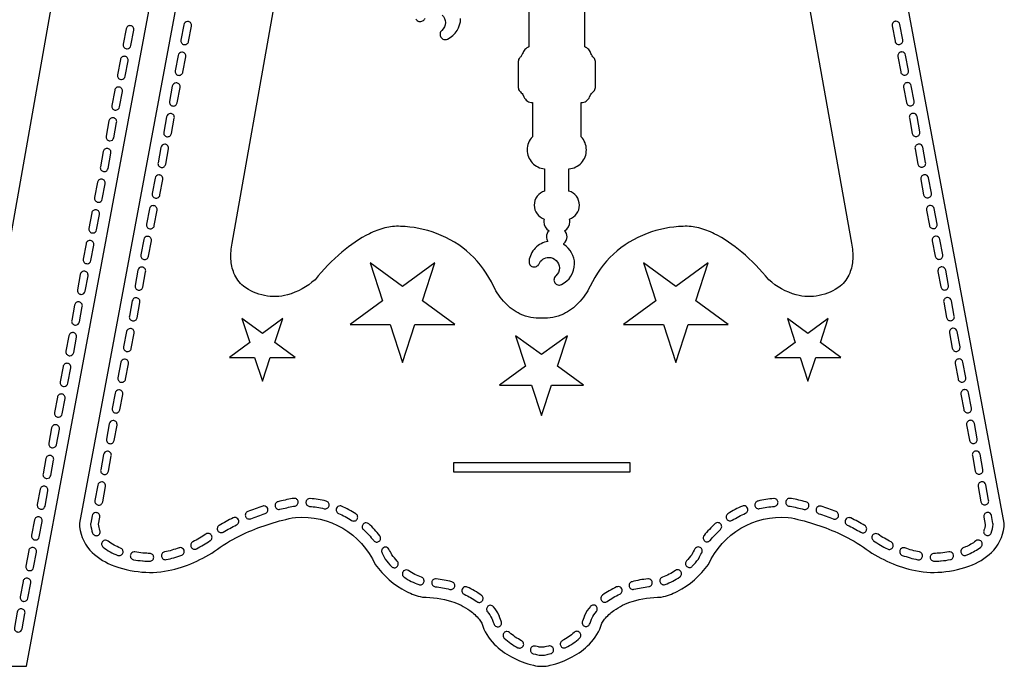
# Model space of a CAD drawing. Extents: x -49.7 to 27.9, y 1.9 to 41.8.
# Drawn here: x -41 to -28.8, y 19 to 27.1 of the extents above; entities that cross this region are included whole.
import ezdxf

# ---------------------------------------------------------------- set-up
doc = ezdxf.new("R2010")
doc.units = 0
doc.header["$LTSCALE"] = 100
doc.layers.add('LAYER_1', color=1, linetype='CONTINUOUS')

msp = doc.modelspace()

# ---------------------------------------------------------------- linework, layer by layer
at = {"layer": 'LAYER_1', "color": 7}
for points in [[(-37.59125, 35.092538), (-40.254694, 20.821596, 0.178486), (-40.124619, 20.48708, 0.111782), (-39.858684, 20.304958, 0.077585), (-39.478236, 20.214332, 0.080822), (-39.108089, 20.241274, 0.052477), (-38.798286, 20.349472, 0.052158), (-38.50643, 20.522248, -0.045409), (-38.188638, 20.69924, -0.029305), (-37.886806, 20.813481, -0.03119), (-37.572806, 20.893069, -0.314057), (-36.582625, 20.309332, 0.121861), (-36.194599, 19.972925, 0.070449), (-35.998125, 19.902831, -0.074128), (-35.635964, 19.848526, -0.079434), (-35.409965, 19.737083, -0.070023), (-35.293727, 19.627185, -0.049174), (-35.260848, 19.577512, 0.119922), (-35.106983, 19.319701, 0.076805), (-34.892576, 19.160404, 0.067332), (-34.619764, 19.057055, 0.0832), (-34.515765, 19.044359, 0.083773), (-34.411723, 19.057055, 0.067332), (-34.13891, 19.160404, 0.076806), (-33.924504, 19.319701, 0.119923), (-33.770639, 19.577512, -0.04918), (-33.737766, 19.627185, -0.070033), (-33.62154, 19.737083, -0.079441), (-33.395552, 19.848526, -0.07413), (-33.03339, 19.902831, 0.070449), (-32.836926, 19.972925, 0.121845), (-32.44889, 20.309332, -0.314073), (-31.458681, 20.893069, -0.031191), (-31.144697, 20.813481, -0.029305), (-30.842878, 20.69924, -0.045409), (-30.525097, 20.522248, 0.052157), (-30.233243, 20.349472, 0.052477), (-29.923445, 20.241274, 0.080824), (-29.553305, 20.214332, 0.077584), (-29.172851, 20.304958, 0.111781), (-28.906912, 20.48708, 0.178488), (-28.776834, 20.821596), (-28.776834, 20.821596), (-28.776834, 20.821596), (-31.440237, 35.092538)], [(-43.986264, 19.04432), (-40.910778, 19.04432), (-38.247334, 33.315266, 0.178486), (-38.377409, 33.64978, 0.111781), (-38.643344, 33.831901, 0.077584), (-39.023792, 33.922528, 0.080821), (-39.393939, 33.895586, 0.052476), (-39.703742, 33.787387, 0.052158), (-39.995598, 33.614612, -0.045409), (-40.31339, 33.437621, -0.029305), (-40.615222, 33.323379, -0.03119), (-40.929222, 33.243791, -0.314057), (-41.919403, 33.827528, 0.121862)], [(-41.171459, 30.294348, -0.116745), (-40.828503, 30.482972, -0.113305), (-40.546389, 30.490922, -0.114619), (-40.284695, 30.374403, -0.13062), (-40.166, 30.214276, -0.081967), (-40.128417, 30.03915, -0.068725), (-40.144097, 29.840168), (-41.160638, 24.095598)], [(-31.700654, 30.041262), (-30.673584, 24.296693, -0.068724), (-30.657903, 24.097711, -0.081967), (-30.695486, 23.922584, -0.130621), (-30.814181, 23.762457), (-30.814181, 23.762457), (-30.814181, 23.762457, -0.114619), (-31.075874, 23.645938, -0.113307), (-31.357984, 23.653889, -0.116748), (-31.700931, 23.842512, 0.046466), (-32.035632, 24.184783, 0.060947), (-32.376153, 24.413708, 0.052897), (-32.566998, 24.484601, 0.075315), (-32.762916, 24.504346, 0.084748), (-33.207732, 24.415655, 0.201816), (-33.916445, 23.760318, -0.079503), (-34.060657, 23.553552, -0.090503), (-34.247242, 23.416636, -0.128134), (-34.515765, 23.365401, -0.128143), (-34.784255, 23.416636, -0.09049), (-34.970839, 23.553552, -0.079483), (-35.11507, 23.760318, 0.201847), (-35.823757, 24.415655, 0.084743), (-36.268611, 24.504346, 0.075319), (-36.464516, 24.484601, 0.052897), (-36.655353, 24.413708, 0.060944), (-36.995866, 24.184783, 0.046462), (-37.330569, 23.842512, -0.116745), (-37.673525, 23.653889, -0.113305), (-37.955639, 23.645938, -0.114619), (-38.217333, 23.762457, -0.130621), (-38.336028, 23.922584, -0.081967), (-38.373611, 24.097711, -0.068724), (-38.357931, 24.296693), (-37.34139, 30.041262)], [(-34.675805, 27.894373), (-34.675805, 26.731526, 0.140581), (-34.726822, 26.697955, 0.075607), (-34.754098, 26.651124), (-34.766994, 26.624613, -0.063756), (-34.789472, 26.596082, 0.199012), (-34.808458, 26.550276), (-34.808458, 26.228471, 0.199042), (-34.789472, 26.182651, -0.047829), (-34.753684, 26.140529), (-34.737334, 26.111471, 0.13879), (-34.695353, 26.059188, 0.123034), (-34.631862, 26.040373), (-34.631862, 25.617193, 0.194103), (-34.697264, 25.453998, 0.1892), (-34.634439, 25.293526, 0.187528), (-34.480792, 25.218137), (-34.480792, 24.942276, 0.159005), (-34.57371, 24.877413, 0.163661), (-34.610431, 24.767831, 0.15938), (-34.575531, 24.660713, 0.15437), (-34.486736, 24.595304, 0.073379), (-34.491806, 24.561068, 0.265966), (-34.42575, 24.450776, 0.204615), (-34.458222, 24.376179, 0.1544), (-34.439778, 24.318067, 0.161099), (-34.59736, 24.235206, 0.163774), (-34.674723, 24.07268, 0.180906), (-34.664047, 24.028603, 0.181139), (-34.627111, 24.002318, 0.181273), (-34.581993, 24.006651, 0.181088), (-34.55075, 24.039526, -0.301164), (-34.429819, 24.119415, -0.199513), (-34.337009, 24.080917, -0.199561), (-34.298501, 23.988096, -0.215771), (-34.343265, 23.889332, 0.181286), (-34.364696, 23.849368, 0.180901), (-34.354681, 23.805123, 0.181234), (-34.318102, 23.778292, 0.180869), (-34.272889, 23.782012, 0.289117), (-34.110112, 24.038526, 0.260241), (-34.244056, 24.279387), (-34.244056, 24.293054, 0.233935), (-34.201736, 24.376179, 0.204902), (-34.234264, 24.450776, 0.266151), (-34.168154, 24.561068, 0.074284), (-34.173237, 24.595304, 0.154247), (-34.084434, 24.660724, 0.159422), (-34.049528, 24.767831, 0.163752), (-34.086271, 24.877424, 0.158935), (-34.179223, 24.942276), (-34.179223, 25.218137, 0.187488), (-34.02549, 25.293505, 0.189303), (-33.962612, 25.453998, 0.194121), (-34.028097, 25.617221), (-34.028097, 26.040373, 0.123107), (-33.964634, 26.059188, 0.138763), (-33.92268, 26.111471), (-33.906332, 26.140529, -0.047812), (-33.870556, 26.182651, 0.19902), (-33.851556, 26.228471), (-33.851556, 26.550276, 0.198886), (-33.870556, 26.596109, -0.108439), (-33.905918, 26.651124, 0.075907), (-33.93315, 26.697955, 0.140602), (-33.984153, 26.731526), (-33.984153, 27.894373, 0.196842)], [(-35.751054, 27.127778, -0.199537), (-35.712542, 27.034942, -0.21585), (-35.757291, 26.936179, 0.181216), (-35.77873, 26.896215, 0.180968), (-35.768722, 26.85197, 0.181112), (-35.732148, 26.825149, 0.181058), (-35.686959, 26.82886, 0.289157), (-35.524056, 27.085373, 0.26012)], [(-36.078029, 27.07545, 0.181181), (-36.041098, 27.049166, 0.180458), (-35.995969, 27.05354, 0.181111), (-35.964736, 27.086373, -0.301273)]]:
    msp.add_lwpolyline(points, format="xyb", dxfattribs=at)
at = {"layer": 'LAYER_1', "color": 0}
for points in [[(-38.955569, 26.760652, 0.200648), (-38.919154, 26.768304, 0.199532), (-38.898875, 26.799499), (-38.863333, 26.990012, 0.199695), (-38.871026, 27.026413, 0.199597), (-38.902208, 27.046708, 0.046725), (-38.911167, 27.047541, 0.173745), (-38.942003, 27.036452, 0.176968), (-38.958903, 27.007833), (-38.994445, 26.817346, 0.1997), (-38.986752, 26.780947, 0.199594), (-38.955569, 26.760652), (-38.955569, 26.760652)], [(-30.129876, 27.049123, 0.199678), (-30.161048, 27.028828, 0.199354), (-30.168751, 26.992429), (-30.133182, 26.801943, 0.199447), (-30.112897, 26.77074, 0.20005), (-30.076487, 26.763067, 0.199681), (-30.045316, 26.783363, 0.199349), (-30.037612, 26.819763), (-30.073182, 27.010248, 0.177264), (-30.090058, 27.038881, 0.173804), (-30.120903, 27.049971, 0.046663), (-30.129876, 27.049123), (-30.129876, 27.049123)], [(-39.617542, 26.995235, 0.201025), (-39.653936, 26.987589, 0.199509), (-39.674236, 26.95636), (-39.709806, 26.765875, 0.199314), (-39.702103, 26.729471, 0.199448), (-39.670931, 26.709151, 0.046585), (-39.661945, 26.708318, 0.17379), (-39.631111, 26.719407, 0.177224), (-39.614236, 26.748026), (-39.578667, 26.938541, 0.199366), (-39.58637, 26.974924, 0.199564), (-39.617542, 26.995235), (-39.617542, 26.995235)], [(-39.026709, 26.379679, 0.200685), (-38.990273, 26.387331, 0.199469), (-38.970014, 26.418526), (-38.934445, 26.609039, 0.199578), (-38.942123, 26.645439, 0.199737), (-38.973292, 26.665735, 0.046374), (-38.982278, 26.666568, 0.173676), (-39.013115, 26.655483, 0.176965), (-39.030014, 26.626887), (-39.065584, 26.436373, 0.199352), (-39.057881, 26.399974, 0.199682), (-39.026709, 26.379679), (-39.026709, 26.379679)], [(-30.058764, 26.668152, 0.19956), (-30.089936, 26.647841, 0.199368), (-30.09764, 26.611457), (-30.06207, 26.420943, 0.199454), (-30.041765, 26.38972, 0.201028), (-30.005376, 26.382068, 0.199392), (-29.974204, 26.402384, 0.199405), (-29.9665, 26.438762), (-30.00207, 26.629276, 0.177264), (-30.018946, 26.657909, 0.173804), (-30.049791, 26.669, 0.046663), (-30.058764, 26.668152), (-30.058764, 26.668152)], [(-39.688639, 26.614263, 0.201171), (-39.725064, 26.606618, 0.199055), (-39.745333, 26.575388), (-39.780903, 26.384903, 0.199545), (-39.773224, 26.348499, 0.199501), (-39.742055, 26.328179, 0.046374), (-39.733069, 26.327346, 0.173745), (-39.702233, 26.338435, 0.176968), (-39.685333, 26.367055), (-39.649764, 26.557541, 0.199282), (-39.657467, 26.593949, 0.199614), (-39.688639, 26.614263), (-39.688639, 26.614263)], [(-39.097806, 25.998707, 0.200402), (-39.06136, 26.006374, 0.19953), (-39.041112, 26.037582), (-39.005542, 26.228096, 0.199403), (-39.013246, 26.264475, 0.199396), (-39.044418, 26.284791, 0.046585), (-39.053404, 26.285624, 0.173869), (-39.084227, 26.274535, 0.176865), (-39.101112, 26.245915), (-39.136682, 26.055401, 0.199366), (-39.128978, 26.019017, 0.199564), (-39.097806, 25.998707), (-39.097806, 25.998707)], [(-29.987653, 26.28718, 0.199472), (-30.01881, 26.266869, 0.19965), (-30.0265, 26.230486), (-29.990958, 26.039971, 0.199105), (-29.970653, 26.008748, 0.201117), (-29.934264, 26.001096, 0.199357), (-29.903082, 26.021416, 0.199663), (-29.895389, 26.05782), (-29.930931, 26.248305, 0.177008), (-29.947831, 26.276937, 0.173759), (-29.97868, 26.288028, 0.046449), (-29.987653, 26.28718), (-29.987653, 26.28718)], [(-39.759764, 26.23329, 0.201116), (-39.796158, 26.225644, 0.19915), (-39.816458, 26.194415), (-39.852, 26.003901, 0.1997), (-39.844307, 25.967502, 0.199594), (-39.813125, 25.947206, 0.046725), (-39.804166, 25.946373, 0.173745), (-39.77333, 25.957462, 0.176968), (-39.75643, 25.986082), (-39.720888, 26.176596, 0.199714), (-39.728581, 26.212979, 0.199477), (-39.759764, 26.23329), (-39.759764, 26.23329)], [(-39.168931, 25.617734, 0.200079), (-39.13245, 25.625411, 0.199285), (-39.112209, 25.656609), (-39.076639, 25.847094, 0.199324), (-39.084342, 25.883498, 0.199446), (-39.115515, 25.903818, 0.046585), (-39.124501, 25.904651, 0.173869), (-39.155324, 25.893562, 0.176865), (-39.172209, 25.864942), (-39.207778, 25.674456, 0.19957), (-39.200089, 25.638048, 0.199527), (-39.168931, 25.617734), (-39.168931, 25.617734)], [(-29.916543, 25.906207, 0.199521), (-29.9477, 25.885893, 0.199565), (-29.95539, 25.849485), (-29.919821, 25.658971, 0.199009), (-29.899546, 25.627771, 0.201106), (-29.863126, 25.620123, 0.199686), (-29.831954, 25.640418, 0.199351), (-29.824251, 25.676817), (-29.859821, 25.867332, 0.177008), (-29.876721, 25.895964, 0.173759), (-29.90757, 25.907055, 0.046449), (-29.916543, 25.906207), (-29.916543, 25.906207)], [(-39.830861, 25.852179, 0.1999), (-39.867256, 25.844511, 0.199919), (-39.887556, 25.813303), (-39.923125, 25.622818, 0.199347), (-39.915422, 25.586418, 0.199685), (-39.88425, 25.566122, 0.046585), (-39.875264, 25.565289, 0.17379), (-39.844431, 25.576378, 0.177224), (-39.827556, 25.604998), (-39.791986, 25.795484, 0.199352), (-39.799689, 25.831883, 0.199682), (-39.830861, 25.852179), (-39.830861, 25.852179)], [(-39.901958, 25.471205, 0.200446), (-39.938415, 25.463542, 0.199139), (-39.958653, 25.432358), (-39.994222, 25.241845, 0.199639), (-39.986533, 25.205445, 0.199594), (-39.955375, 25.185149, 0.046374), (-39.946389, 25.184316, 0.173676), (-39.915552, 25.195401, 0.176965), (-39.898653, 25.223997), (-39.863083, 25.414511, 0.199352), (-39.870786, 25.45091, 0.199682), (-39.901958, 25.471205), (-39.901958, 25.471205)], [(-39.24, 25.236623, 0.201294), (-39.203617, 25.244248, 0.199596), (-39.183306, 25.275499), (-39.147764, 25.466013, 0.199751), (-39.155457, 25.502391, 0.199309), (-39.186639, 25.522707, 0.046725), (-39.195598, 25.523541, 0.173745), (-39.226434, 25.512452, 0.176968), (-39.243334, 25.483832), (-39.278876, 25.293318, 0.1997), (-39.271183, 25.256919, 0.199594), (-39.24, 25.236623), (-39.24, 25.236623)], [(-29.845431, 25.525235, 0.199678), (-29.876603, 25.50494, 0.199354), (-29.884306, 25.468541), (-29.848737, 25.278054, 0.199542), (-29.828431, 25.246841, 0.20068), (-29.792042, 25.239179, 0.199681), (-29.760871, 25.259474, 0.199349), (-29.753167, 25.295875), (-29.788737, 25.486387, 0.177261), (-29.805613, 25.514996, 0.173735), (-29.836458, 25.526083, 0.046663), (-29.845431, 25.525235), (-29.845431, 25.525235)], [(-39.973055, 25.090235, 0.200352), (-40.009521, 25.082568, 0.199421), (-40.029777, 25.05136), (-40.065319, 24.860875, 0.199672), (-40.057627, 24.824471, 0.199358), (-40.026444, 24.804151, 0.046725), (-40.017486, 24.803318, 0.173745), (-39.986649, 24.814407, 0.176968), (-39.96975, 24.843026), (-39.934209, 25.033513, 0.19957), (-39.941897, 25.069921, 0.199527), (-39.973055, 25.090235), (-39.973055, 25.090235)], [(-39.311125, 24.855653, 0.201348), (-39.27471, 24.863278, 0.1995), (-39.254431, 24.894529), (-39.218861, 25.085014, 0.199347), (-39.226564, 25.121414, 0.199685), (-39.257736, 25.14171, 0.046585), (-39.266722, 25.142543, 0.17372), (-39.297556, 25.131457, 0.177221), (-39.314431, 25.102862), (-39.35, 24.912348, 0.199352), (-39.342297, 24.875949, 0.199682), (-39.311125, 24.855653), (-39.311125, 24.855653)], [(-29.774321, 25.144123, 0.19959), (-29.805503, 25.123828, 0.199702), (-29.813196, 25.087429), (-29.777654, 24.896915, 0.199248), (-29.757359, 24.865712, 0.20044), (-29.72096, 24.85804, 0.199304), (-29.689778, 24.878356, 0.199753), (-29.682085, 24.914734), (-29.717627, 25.105248, 0.17698), (-29.734526, 25.133881, 0.173779), (-29.765363, 25.144971, 0.046838), (-29.774321, 25.144123), (-29.774321, 25.144123)], [(-40.044181, 24.709263, 0.200751), (-40.080617, 24.701607, 0.199469), (-40.100875, 24.670388), (-40.136445, 24.479874, 0.199403), (-40.128742, 24.443496, 0.199396), (-40.09757, 24.423179, 0.046585), (-40.088584, 24.422346, 0.173869), (-40.057761, 24.433435, 0.176865), (-40.040875, 24.462055), (-40.005306, 24.652569, 0.199366), (-40.013009, 24.688953, 0.199564), (-40.044181, 24.709263), (-40.044181, 24.709263)], [(-39.382251, 24.47468, 0.201285), (-39.345811, 24.482302, 0.1992), (-39.325529, 24.513528), (-39.289959, 24.70404, 0.199358), (-39.297662, 24.740441, 0.199682), (-39.328834, 24.760736, 0.046585), (-39.33782, 24.76157, 0.1738), (-39.368643, 24.750484, 0.176862), (-39.385529, 24.721889), (-39.421097, 24.531374, 0.199641), (-39.413409, 24.494976, 0.199595), (-39.382251, 24.47468), (-39.382251, 24.47468)], [(-29.703209, 24.76315, 0.199472), (-29.734391, 24.74284, 0.199716), (-29.742085, 24.706456), (-29.706543, 24.515942, 0.199266), (-29.686255, 24.484739, 0.200373), (-29.649821, 24.477066, 0.199304), (-29.618663, 24.497382, 0.199687), (-29.610973, 24.533761), (-29.646515, 24.724275, 0.17698), (-29.663414, 24.752907, 0.173779), (-29.694251, 24.763998, 0.046838), (-29.703209, 24.76315), (-29.703209, 24.76315)], [(-40.115292, 24.32829, 0.201087), (-40.151759, 24.320648, 0.199285), (-40.171986, 24.289443), (-40.207556, 24.09893, 0.199347), (-40.199852, 24.062529, 0.199685), (-40.16868, 24.042234, 0.046585), (-40.159694, 24.041401, 0.173869), (-40.128872, 24.05249, 0.176865), (-40.111986, 24.081109), (-40.076416, 24.271596, 0.199352), (-40.08412, 24.307995, 0.199682), (-40.115292, 24.32829), (-40.115292, 24.32829)], [(-39.45332, 24.093707, 0.200678), (-39.416926, 24.101363, 0.199596), (-39.396626, 24.132582), (-39.361084, 24.323096, 0.199685), (-39.368773, 24.359475, 0.199308), (-39.399931, 24.379791, 0.046374), (-39.408917, 24.380624, 0.173745), (-39.439754, 24.369535, 0.176968), (-39.456653, 24.340915), (-39.492195, 24.150401, 0.199714), (-39.484502, 24.114017, 0.199477), (-39.45332, 24.093707), (-39.45332, 24.093707)], [(-29.632098, 24.382179, 0.19956), (-29.663269, 24.361868, 0.199368), (-29.670973, 24.325484), (-29.635403, 24.13497, 0.19939), (-29.615108, 24.103715, 0.201681), (-29.578709, 24.096095, 0.199678), (-29.547537, 24.11639, 0.199354), (-29.539834, 24.152789), (-29.575403, 24.343303, 0.176905), (-29.59229, 24.371936, 0.173884), (-29.623125, 24.383026, 0.046663), (-29.632098, 24.382179), (-29.632098, 24.382179)], [(-39.524445, 23.712734, 0.200714), (-39.488029, 23.72039, 0.199533), (-39.46775, 23.751609), (-39.432181, 23.942123, 0.199403), (-39.439884, 23.978501, 0.199396), (-39.471056, 23.998818, 0.046585), (-39.480042, 23.999651, 0.173869), (-39.510865, 23.988562, 0.176865), (-39.52775, 23.959942), (-39.56332, 23.769456, 0.199282), (-39.555617, 23.733048, 0.199614), (-39.524445, 23.712734), (-39.524445, 23.712734)], [(-29.560988, 24.001207, 0.199678), (-29.592159, 23.980911, 0.199354), (-29.599863, 23.944512), (-29.564293, 23.753998, 0.199306), (-29.543953, 23.722778, 0.201197), (-29.507571, 23.715151, 0.199592), (-29.476413, 23.735446, 0.199631), (-29.468724, 23.771846), (-29.504293, 23.962359, 0.176902), (-29.52118, 23.990967, 0.173815), (-29.552015, 24.002055, 0.046663), (-29.560988, 24.001207), (-29.560988, 24.001207)], [(-40.186417, 23.94718, 0.201037), (-40.222801, 23.939545, 0.199325), (-40.243112, 23.908305), (-40.278654, 23.71782, 0.199695), (-40.270961, 23.681419, 0.199597), (-40.239778, 23.661124, 0.046725), (-40.23082, 23.66029, 0.173676), (-40.199983, 23.671376, 0.176965), (-40.183084, 23.699971), (-40.147542, 23.890486, 0.1997), (-40.155235, 23.926885, 0.199594), (-40.186417, 23.94718), (-40.186417, 23.94718)], [(-39.595583, 23.331623, 0.200303), (-39.559133, 23.339287, 0.199293), (-39.538861, 23.370471), (-39.503291, 23.560984, 0.199324), (-39.510994, 23.597388, 0.199446), (-39.542167, 23.617707, 0.046585), (-39.551153, 23.618541, 0.173869), (-39.581976, 23.607452, 0.176865), (-39.598861, 23.578832), (-39.63443, 23.388318, 0.199641), (-39.626741, 23.351919, 0.199595), (-39.595583, 23.331623), (-39.595583, 23.331623)], [(-29.489876, 23.620235, 0.19959), (-29.521058, 23.59994, 0.199702), (-29.528751, 23.563541), (-29.493209, 23.373054, 0.199224), (-29.472883, 23.34181, 0.201368), (-29.436515, 23.334179, 0.199593), (-29.405333, 23.354474, 0.199697), (-29.39764, 23.390875), (-29.433182, 23.581387, 0.176977), (-29.450081, 23.609996, 0.17371), (-29.480918, 23.621083, 0.046838), (-29.489876, 23.620235), (-29.489876, 23.620235)], [(-40.257486, 23.566208, 0.201285), (-40.293925, 23.558587, 0.1992), (-40.314208, 23.527361), (-40.349777, 23.336848, 0.199324), (-40.342074, 23.300444, 0.199446), (-40.310902, 23.280124, 0.046585), (-40.301916, 23.279291, 0.173869), (-40.271093, 23.29038, 0.176865), (-40.254208, 23.319), (-40.218639, 23.509514, 0.199579), (-40.226317, 23.545913, 0.199738), (-40.257486, 23.566208), (-40.257486, 23.566208)], [(-39.666681, 22.950652, 0.200352), (-39.630216, 22.958319, 0.199421), (-39.609959, 22.989527), (-39.574417, 23.180012, 0.199705), (-39.58211, 23.216413, 0.199594), (-39.613292, 23.236708, 0.046725), (-39.622251, 23.237541, 0.173676), (-39.653087, 23.226456, 0.176965), (-39.669987, 23.19786), (-39.705528, 23.007346, 0.199641), (-39.697839, 22.970947, 0.199595), (-39.666681, 22.950652), (-39.666681, 22.950652)], [(-29.418903, 23.239123, 0.199521), (-29.45006, 23.218809, 0.199565), (-29.45775, 23.182401), (-29.422181, 22.991915, 0.199161), (-29.401886, 22.960702, 0.200788), (-29.365486, 22.95304, 0.199453), (-29.334314, 22.973359, 0.199312), (-29.326611, 23.009763), (-29.362181, 23.200248, 0.177008), (-29.379081, 23.228881, 0.173759), (-29.40993, 23.239971, 0.046663), (-29.418903, 23.239123), (-29.418903, 23.239123)], [(-40.328611, 23.185235, 0.201409), (-40.365026, 23.1776, 0.199358), (-40.385306, 23.14636), (-40.420875, 22.955875, 0.199314), (-40.413172, 22.919471, 0.199448), (-40.382, 22.899151, 0.046585), (-40.373014, 22.898318, 0.17379), (-40.342181, 22.909407, 0.177224), (-40.325306, 22.938026), (-40.289736, 23.128513, 0.199282), (-40.297439, 23.164921, 0.199614), (-40.328611, 23.185235), (-40.328611, 23.185235)], [(-39.737779, 22.569679, 0.200446), (-39.701322, 22.577342, 0.199139), (-39.681084, 22.608526), (-39.645515, 22.799039, 0.199639), (-39.653204, 22.835439, 0.199594), (-39.684362, 22.855735, 0.046374), (-39.693348, 22.856568, 0.173676), (-39.724185, 22.845483, 0.176965), (-39.741084, 22.816887), (-39.776654, 22.626373, 0.199352), (-39.768951, 22.589974, 0.199682), (-39.737779, 22.569679), (-39.737779, 22.569679)], [(-29.347654, 22.858152, 0.19956), (-29.378826, 22.837841, 0.199368), (-29.38653, 22.801457), (-29.35096, 22.610943, 0.199129), (-29.330675, 22.57973, 0.200806), (-29.294266, 22.572068, 0.199392), (-29.263094, 22.592384, 0.199405), (-29.25539, 22.628762), (-29.29096, 22.819276, 0.177264), (-29.307836, 22.847909, 0.173804), (-29.338681, 22.859, 0.046663), (-29.347654, 22.858152), (-29.347654, 22.858152)], [(-40.399736, 22.804263, 0.199942), (-40.43612, 22.796586, 0.199809), (-40.45643, 22.765388), (-40.491972, 22.574874, 0.199685), (-40.484283, 22.538496, 0.199308), (-40.453125, 22.518179, 0.046374), (-40.444139, 22.517346, 0.173745), (-40.413302, 22.528435, 0.176968), (-40.396403, 22.557055), (-40.360861, 22.747569, 0.199714), (-40.368554, 22.783953, 0.199477), (-40.399736, 22.804263), (-40.399736, 22.804263)], [(-40.470805, 22.423292, 0.200359), (-40.507286, 22.415628, 0.199197), (-40.527527, 22.384444), (-40.563097, 22.193931, 0.199358), (-40.555394, 22.157531, 0.199682), (-40.524222, 22.137235, 0.046585), (-40.515236, 22.136402, 0.1738), (-40.484413, 22.147488, 0.176862), (-40.467527, 22.176083), (-40.431958, 22.366597, 0.199641), (-40.439647, 22.402996, 0.199595), (-40.470805, 22.423292), (-40.470805, 22.423292)], [(-39.808875, 22.188707, 0.201446), (-39.772439, 22.196342, 0.199294), (-39.752181, 22.227582), (-39.716611, 22.418096, 0.199403), (-39.724314, 22.454475, 0.199396), (-39.755486, 22.474791, 0.046585), (-39.764472, 22.475624, 0.17379), (-39.795305, 22.464535, 0.177224), (-39.812181, 22.435915), (-39.84775, 22.245401, 0.199366), (-39.840047, 22.209017, 0.199564), (-39.808875, 22.188707), (-39.808875, 22.188707)], [(-29.276543, 22.477179, 0.19959), (-29.307725, 22.456883, 0.199702), (-29.315418, 22.420484), (-29.279876, 22.229998, 0.199224), (-29.25956, 22.198784, 0.200751), (-29.223182, 22.191122, 0.199593), (-29.191999, 22.211418, 0.199697), (-29.184306, 22.247818), (-29.219848, 22.438303, 0.17698), (-29.236747, 22.466936, 0.173779), (-29.267584, 22.478026, 0.046838), (-29.276543, 22.477179), (-29.276543, 22.477179)], [(-40.541931, 22.04218, 0.200788), (-40.578387, 22.034524, 0.199405), (-40.598625, 22.003305), (-40.634195, 21.81282, 0.199347), (-40.626491, 21.776419, 0.199685), (-40.595319, 21.756124, 0.046585), (-40.586333, 21.75529, 0.17372), (-40.5555, 21.766376, 0.177221), (-40.538625, 21.794971), (-40.503055, 21.985486, 0.199352), (-40.510759, 22.021885, 0.199682), (-40.541931, 22.04218), (-40.541931, 22.04218)], [(-39.879973, 21.807735, 0.201044), (-39.843568, 21.815381, 0.199477), (-39.823278, 21.84661), (-39.787736, 22.037096, 0.199596), (-39.795426, 22.073499, 0.19936), (-39.826584, 22.093819, 0.046374), (-39.83557, 22.094652, 0.173745), (-39.866407, 22.083563, 0.176968), (-39.883306, 22.054944), (-39.918848, 21.864457, 0.199629), (-39.911155, 21.828049, 0.199526), (-39.879973, 21.807735), (-39.879973, 21.807735)], [(-29.205433, 22.096207, 0.19959), (-29.236615, 22.075911, 0.199702), (-29.244308, 22.039512), (-29.208766, 21.848998, 0.19928), (-29.188461, 21.81782, 0.200356), (-29.152072, 21.810151, 0.199593), (-29.120889, 21.830446, 0.199697), (-29.113196, 21.866846), (-29.148738, 22.057332, 0.17698), (-29.165637, 22.085964, 0.173779), (-29.196474, 22.097055, 0.046838), (-29.205433, 22.096207), (-29.205433, 22.096207)], [(-40.613042, 21.661207, 0.200682), (-40.649486, 21.653551, 0.199392), (-40.669764, 21.622332), (-40.705306, 21.431817, 0.199762), (-40.697613, 21.395439, 0.199306), (-40.66643, 21.375123, 0.046725), (-40.657472, 21.37429, 0.173745), (-40.626635, 21.385379, 0.176968), (-40.609736, 21.413998), (-40.574195, 21.604512, 0.199655), (-40.581884, 21.640896, 0.199477), (-40.613042, 21.661207), (-40.613042, 21.661207)], [(-39.951097, 21.426625, 0.201179), (-39.91463, 21.434267, 0.198925), (-39.894403, 21.465473), (-39.858833, 21.655985, 0.199639), (-39.866523, 21.692386, 0.199594), (-39.897681, 21.712681, 0.046374), (-39.906667, 21.713515, 0.173676), (-39.937504, 21.702429, 0.176965), (-39.954403, 21.673834), (-39.989973, 21.483319, 0.199352), (-39.982269, 21.446921, 0.199682), (-39.951097, 21.426625), (-39.951097, 21.426625)], [(-29.134458, 21.715235, 0.199678), (-29.165629, 21.69494, 0.199354), (-29.173333, 21.658541), (-29.137763, 21.468026, 0.199748), (-29.117448, 21.436834, 0.199966), (-29.081069, 21.429151, 0.199392), (-29.049897, 21.449467, 0.199405), (-29.042194, 21.485846), (-29.077763, 21.67636, 0.177264), (-29.09464, 21.704992, 0.173804), (-29.125485, 21.716083, 0.046663), (-29.134458, 21.715235), (-29.134458, 21.715235)], [(-40.684139, 21.280235, 0.200737), (-40.720615, 21.272579, 0.199296), (-40.740861, 21.24136), (-40.776403, 21.050846, 0.199762), (-40.768711, 21.014467, 0.199306), (-40.737528, 20.994151, 0.046725), (-40.72857, 20.993318, 0.173745), (-40.697733, 21.004407, 0.176968), (-40.680834, 21.033026), (-40.645293, 21.223513, 0.19957), (-40.652981, 21.259921, 0.199527), (-40.684139, 21.280235), (-40.684139, 21.280235)], [(-40.022194, 21.045652, 0.201025), (-39.9858, 21.053297, 0.199509), (-39.9655, 21.084527), (-39.92993, 21.275012, 0.199347), (-39.937634, 21.311413, 0.199685), (-39.968806, 21.331708, 0.046585), (-39.977792, 21.332541, 0.17372), (-40.008625, 21.321456, 0.177221), (-40.0255, 21.29286), (-40.06107, 21.102346, 0.199352), (-40.053366, 21.065947, 0.199682), (-40.022194, 21.045652), (-40.022194, 21.045652)], [(-29.063348, 21.334125, 0.199609), (-29.094519, 21.313811, 0.199284), (-29.102223, 21.277403), (-29.066653, 21.086916, 0.19894), (-29.046386, 21.055683, 0.201451), (-29.009931, 21.048041, 0.199508), (-28.978762, 21.068361, 0.199533), (-28.971084, 21.104765), (-29.006653, 21.29525, 0.176905), (-29.02354, 21.323882, 0.173884), (-29.054375, 21.334973, 0.046663), (-29.063348, 21.334125), (-29.063348, 21.334125)], [(-37.964265, 21.034403, 0.078269), (-37.979209, 21.032042, 0.015987), (-38.164709, 20.965639, 0.19983), (-38.191444, 20.939782, 0.199579), (-38.192042, 20.902571, 0.199638), (-38.166195, 20.875834, 0.199633), (-38.128973, 20.875222, -0.015974), (-37.949348, 20.939514, 0.199371), (-37.921015, 20.963622, 0.199707), (-37.918015, 21.000709, 0.161324), (-37.935937, 21.02528, 0.15644), (-37.964265, 21.034403), (-37.964265, 21.034403)], [(-37.588153, 21.128707), (-37.590653, 21.128624), (-37.595722, 21.128388), (-37.601361, 21.127763), (-37.612208, 21.125943, 0.019024), (-37.790028, 21.086721, 0.1995), (-37.819787, 21.064412, 0.199724), (-37.825056, 21.027582, 0.199488), (-37.802726, 20.997789, 0.200146), (-37.765917, 20.992527, -0.019238), (-37.595958, 21.030068), (-37.587959, 21.03143), (-37.585736, 21.03154, 0.199502), (-37.552117, 21.047499, 0.19995), (-37.539653, 21.08254, 0.193462), (-37.554747, 21.115368, 0.192447), (-37.588153, 21.128707), (-37.588153, 21.128707)], [(-37.192264, 21.094402, 0.038507), (-37.390667, 21.125998), (-37.394737, 21.126166, 0.18794), (-37.42753, 21.113388, 0.189357), (-37.443125, 21.081568, 0.199673), (-37.431756, 21.046131, 0.199366), (-37.398667, 21.02911, -0.038527), (-37.215028, 20.999888, 0.200017), (-37.178278, 21.005666, 0.199766), (-37.156403, 21.035777, 0.199593), (-37.162188, 21.072527, 0.199836), (-37.192264, 21.094402), (-37.192264, 21.094402)], [(-37.019973, 21.035097, 0.300391), (-37.064681, 21.005583, 0.199782), (-37.065108, 20.968384, 0.19951), (-37.039098, 20.941778, -0.042988), (-36.875765, 20.854597, 0.199089), (-36.839191, 20.847836, 0.199734), (-36.808514, 20.868889, 0.199545), (-36.801745, 20.905472, 0.199504), (-36.82282, 20.936138, 0.042997), (-37.000875, 21.031166, 0.102101), (-37.019973, 21.035097), (-37.019973, 21.035097)], [(-32.153071, 20.856347, -0.042762), (-31.989474, 20.943041, 0.199851), (-31.963366, 20.969564, 0.19976), (-31.963696, 21.006763, 0.301293), (-32.00846, 21.036417, 0.100803), (-32.027418, 21.032541, 0.042939), (-32.205779, 20.938028, 0.199782), (-32.22695, 20.907441, 0.199644), (-32.220265, 20.870832, 0.199867), (-32.189647, 20.849674, 0.19965), (-32.153071, 20.856347), (-32.153071, 20.856347)], [(-31.871958, 21.036763, 0.199035), (-31.850156, 21.006611, 0.200043), (-31.813416, 21.000707, -0.038313), (-31.629666, 21.029444, 0.199462), (-31.596539, 21.046364, 0.19956), (-31.585068, 21.081763, 0.189966), (-31.600626, 21.113673, 0.188206), (-31.633486, 21.1265), (-31.637389, 21.126361, 0.038416), (-31.835901, 21.095305, 0.199629), (-31.866055, 21.073503, 0.199558), (-31.871958, 21.036763), (-31.871958, 21.036763)], [(-31.238209, 21.08579, 0.019611), (-31.419585, 21.125888), (-31.430348, 21.127707), (-31.435903, 21.128332), (-31.437487, 21.128401), (-31.440029, 21.128456, 0.192118), (-31.47342, 21.115149, 0.193643), (-31.488528, 21.082374, 0.196334), (-31.476536, 21.047788, 0.195693), (-31.443917, 21.031401), (-31.435752, 21.030012, -0.019574), (-31.262431, 20.991638, 0.19978), (-31.225553, 20.996856, 0.199495), (-31.203237, 21.026596, 0.19965), (-31.208457, 21.063427, 0.199587), (-31.238209, 21.08579), (-31.238209, 21.08579)], [(-30.863624, 20.964263, 0.015976), (-31.049069, 21.03086, 0.0782), (-31.064041, 21.033249, 0.156397), (-31.092348, 21.024128, 0.160599), (-31.110291, 20.99961, 0.199381), (-31.107334, 20.962501, 0.199782), (-31.079013, 20.93836, -0.016035), (-30.899458, 20.873874, 0.200039), (-30.862284, 20.874413, 0.199662), (-30.83636, 20.901138, 0.199594), (-30.83692, 20.938347, 0.199577), (-30.863624, 20.964263), (-30.863624, 20.964263)], [(-40.755264, 20.899262, 0.201044), (-40.791669, 20.891616, 0.199477), (-40.811958, 20.860387), (-40.847528, 20.669872, 0.199352), (-40.839825, 20.633473, 0.199682), (-40.808653, 20.613178, 0.046585), (-40.799667, 20.612345, 0.17379), (-40.768833, 20.623434, 0.177224), (-40.751958, 20.652053), (-40.716389, 20.842568, 0.199366), (-40.724092, 20.878951, 0.199564), (-40.755264, 20.899262), (-40.755264, 20.899262)], [(-40.114681, 20.805652, 0.070975), (-40.089889, 20.696415, 0.199484), (-40.06424, 20.669454, 0.200089), (-40.027028, 20.668554, 0.199541), (-40.000094, 20.694199, 0.199736), (-39.999181, 20.731374, -0.065793), (-40.017208, 20.807554), (-40.00107, 20.89411, 0.199681), (-40.008762, 20.93052, 0.199743), (-40.039944, 20.950805, 0.046834), (-40.048903, 20.951651, 0.173774), (-40.079739, 20.940561, 0.176978), (-40.096639, 20.911929), (-40.114028, 20.818666, 0.068829), (-40.114681, 20.805652), (-40.114681, 20.805652)], [(-28.992236, 20.953152, 0.199472), (-29.023418, 20.932841, 0.199716), (-29.031111, 20.896457), (-29.014236, 20.806041, -0.068201), (-29.030376, 20.732499, 0.199638), (-29.029017, 20.695332, 0.199613), (-29.001764, 20.669999, 0.198926), (-28.964587, 20.671379, 0.199954), (-28.939264, 20.698624, 0.073346), (-28.916792, 20.805388, 0.063175), (-28.9175, 20.817597), (-28.935542, 20.914276, 0.17698), (-28.952441, 20.942909, 0.173779), (-28.983278, 20.954, 0.046838), (-28.992236, 20.953152), (-28.992236, 20.953152)], [(-38.324556, 20.891485, 0.113703), (-38.345612, 20.886651, 0.021058), (-38.520278, 20.793526, 0.199427), (-38.542634, 20.76377, 0.199619), (-38.537417, 20.726929, 0.199572), (-38.50766, 20.704588, 0.199466), (-38.47082, 20.709818, -0.021034), (-38.303431, 20.799068, 0.199368), (-38.278645, 20.82682, 0.19956), (-38.280723, 20.863957, 0.288362), (-38.324556, 20.891485), (-38.324556, 20.891485)], [(-36.663501, 20.812457, 0.188479), (-36.696348, 20.825263, 0.210545), (-36.732181, 20.809498, 0.199704), (-36.744926, 20.774554, 0.199388), (-36.729222, 20.740818, -0.039164), (-36.602514, 20.604555, 0.199536), (-36.569981, 20.586506, 0.199577), (-36.534209, 20.596749, 0.199751), (-36.51616, 20.629257, 0.199558), (-36.526403, 20.665027, 0.039239), (-36.663501, 20.812457), (-36.663501, 20.812457)], [(-32.332653, 20.827597, 0.187492), (-32.365389, 20.814903, 0.039273), (-32.502931, 20.667847, 0.199626), (-32.513269, 20.632116, 0.199561), (-32.495306, 20.599542, 0.199761), (-32.459572, 20.589203, 0.199543), (-32.426972, 20.607165, -0.039132), (-32.299889, 20.743069, 0.199536), (-32.284088, 20.776749, 0.199747), (-32.296736, 20.811721, 0.211772), (-32.332653, 20.827597), (-32.332653, 20.827597)], [(-30.508348, 20.791623, 0.02116), (-30.682876, 20.885054, 0.112483), (-30.703987, 20.889901, 0.288304), (-30.747793, 20.862429, 0.199654), (-30.749933, 20.825267, 0.199685), (-30.725167, 20.797512, -0.02121), (-30.557959, 20.708012, 0.19956), (-30.521131, 20.702724, 0.19934), (-30.491334, 20.724999, 0.199506), (-30.486049, 20.761842, 0.199535), (-30.508348, 20.791623), (-30.508348, 20.791623)], [(-38.657347, 20.69329, 0.151332), (-38.684751, 20.684804, -0.030899), (-38.846389, 20.58904, 0.199593), (-38.870455, 20.560676, 0.199475), (-38.867417, 20.523582, 0.199677), (-38.839042, 20.499522, 0.199482), (-38.801958, 20.502568, 0.030788), (-38.629861, 20.604526, 0.199535), (-38.609539, 20.635693, 0.199433), (-38.617194, 20.67211, 0.248183), (-38.657347, 20.69329), (-38.657347, 20.69329)], [(-30.182238, 20.587457, -0.030826), (-30.344098, 20.682831, 0.150894), (-30.37139, 20.691249, 0.24882), (-30.411655, 20.669971, 0.199527), (-30.419194, 20.633539, 0.19943), (-30.398766, 20.602429, 0.030631), (-30.226487, 20.500873, 0.198774), (-30.189381, 20.497943, 0.199668), (-30.161058, 20.522055, 0.199587), (-30.158106, 20.559141, 0.199579), (-30.182238, 20.587457), (-30.182238, 20.587457)], [(-39.743527, 20.51204, -0.077567), (-39.899069, 20.598651, 0.17252), (-39.929638, 20.609512, 0.226742), (-39.967458, 20.591498, 0.199588), (-39.978022, 20.555809, 0.19944), (-39.960263, 20.523109, 0.077737), (-39.778569, 20.42136, 0.199531), (-39.741335, 20.422237, 0.199845), (-39.715694, 20.449166, 0.199626), (-39.71658, 20.486358, 0.199687), (-39.743527, 20.51204), (-39.743527, 20.51204)], [(-29.099598, 20.611068, 0.171584), (-29.13, 20.60036, -0.066633), (-29.25764, 20.525541), (-29.285792, 20.513985, 0.19957), (-29.312686, 20.488254, 0.199808), (-29.313486, 20.451054, 0.199691), (-29.28776, 20.424173, 0.199534), (-29.250556, 20.423375), (-29.218987, 20.436347, 0.066755), (-29.069111, 20.524582, 0.199516), (-29.051245, 20.557213, 0.199653), (-29.061681, 20.592916, 0.22781), (-29.099598, 20.611068), (-29.099598, 20.611068)], [(-40.826362, 20.518292, 0.201318), (-40.862798, 20.51067, 0.199436), (-40.883056, 20.479444), (-40.918626, 20.288931, 0.199578), (-40.910947, 20.252531, 0.199737), (-40.879778, 20.232235, 0.046374), (-40.870792, 20.231402, 0.173676), (-40.839956, 20.242488, 0.176965), (-40.823056, 20.271083), (-40.787487, 20.461597, 0.199352), (-40.79519, 20.497996, 0.199682), (-40.826362, 20.518292), (-40.826362, 20.518292)], [(-39.380681, 20.445652, -0.023203), (-39.456611, 20.449444), (-39.465972, 20.450124), (-39.493741, 20.452659), (-39.565417, 20.463152, 0.043525), (-39.574126, 20.46393, 0.174566), (-39.605064, 20.452751, 0.177713), (-39.621889, 20.423957, 0.199649), (-39.61399, 20.387594, 0.199518), (-39.582695, 20.367471, 0.027903), (-39.472208, 20.353124), (-39.464903, 20.352582, 0.023323), (-39.381028, 20.34843), (-39.380848, 20.34843, 0.1991), (-39.346542, 20.362602, 0.198979), (-39.332236, 20.396846, 0.199424), (-39.346354, 20.43128, 0.199511), (-39.380681, 20.445652), (-39.380681, 20.445652)], [(-39.00175, 20.516762, 0.08747), (-39.018291, 20.51386, -0.038608), (-39.197556, 20.463707, 0.199677), (-39.228578, 20.443165, 0.199527), (-39.235986, 20.406707, 0.199511), (-39.215436, 20.375663, 0.200254), (-39.179, 20.368276, 0.038692), (-38.985209, 20.422442, 0.199684), (-38.957724, 20.447526, 0.199572), (-38.956042, 20.484693, 0.156715), (-38.974125, 20.508144, 0.151854), (-39.00175, 20.516762), (-39.00175, 20.516762)], [(-36.463639, 20.383429, 0.051402), (-36.458486, 20.374832, 0.029484), (-36.380875, 20.282706, 0.199366), (-36.346885, 20.267606, 0.199432), (-36.312166, 20.280943, 0.199816), (-36.29705, 20.314946, 0.199277), (-36.310403, 20.349679, -0.028124), (-36.37768, 20.429109, 0.018223), (-36.413611, 20.498178, 0.270062), (-36.455958, 20.522831, 0.129975), (-36.479889, 20.516511, 0.199825), (-36.50278, 20.487194, 0.19958), (-36.498222, 20.450261, -0.019945), (-36.463639, 20.383429), (-36.463639, 20.383429)], [(-32.719043, 20.35204, 0.199547), (-32.73227, 20.317269, 0.199722), (-32.717029, 20.283332, 0.199525), (-32.682258, 20.270103, 0.199648), (-32.64832, 20.285331, 0.028496), (-32.573237, 20.374804, 0.054659), (-32.568084, 20.383429, -0.020666), (-32.531834, 20.453137, 0.199518), (-32.527186, 20.490056, 0.199518), (-32.549987, 20.519443, 0.130703), (-32.574028, 20.525846, 0.269261), (-32.61632, 20.50129, 0.018737), (-32.654043, 20.429109, -0.027168), (-32.719043, 20.35204), (-32.719043, 20.35204)], [(-29.830848, 20.463013, -0.038841), (-30.010208, 20.512624, 0.08688), (-30.026653, 20.515499, 0.152163), (-30.054328, 20.50685, 0.157407), (-30.072389, 20.483305, 0.199784), (-30.070613, 20.446158, 0.199414), (-30.043056, 20.421124, 0.038901), (-29.84907, 20.367527, 0.200363), (-29.812651, 20.375033, 0.199416), (-29.792223, 20.406153, 0.19981), (-29.799744, 20.442583, 0.199552), (-29.830848, 20.463013), (-29.830848, 20.463013)], [(-29.454459, 20.465095, 0.046567), (-29.463488, 20.464234, -0.028042), (-29.566681, 20.450123), (-29.576154, 20.449387, -0.022117), (-29.647654, 20.445706, 0.199521), (-29.681899, 20.431196, 0.199541), (-29.695862, 20.396707, 0.19845), (-29.681487, 20.362574, 0.198544), (-29.647278, 20.348484), (-29.646876, 20.348484, 0.02196), (-29.567848, 20.35254), (-29.559765, 20.353137, 0.0276), (-29.445529, 20.368692, 0.199447), (-29.414388, 20.389026, 0.199639), (-29.406736, 20.425442, 0.176558), (-29.423656, 20.454024, 0.173645), (-29.454459, 20.465095), (-29.454459, 20.465095)], [(-36.009738, 20.149957, -0.064134), (-36.171085, 20.231471, 0.149589), (-36.198126, 20.239721, 0.250487), (-36.23853, 20.218179, 0.199768), (-36.245861, 20.181709, 0.199468), (-36.225265, 20.150748, 0.064277), (-36.041419, 20.058054, 0.200358), (-36.004264, 20.060281, 0.199306), (-35.979599, 20.088165, 0.199515), (-35.981871, 20.125306, 0.19968), (-36.009738, 20.149957), (-36.009738, 20.149957)], [(-32.830708, 20.241763, 0.150379), (-32.857916, 20.233402, -0.063904), (-33.018943, 20.151111, 0.199513), (-33.046661, 20.126279, 0.199405), (-33.048722, 20.089125, 0.199567), (-33.023911, 20.061399, 0.199772), (-32.986735, 20.059361, 0.063824), (-32.803416, 20.152903, 0.199584), (-32.782935, 20.183958, 0.199455), (-32.790402, 20.220388, 0.249505), (-32.830708, 20.241763), (-32.830708, 20.241763)], [(-40.897486, 20.137179, 0.201678), (-40.93389, 20.129564, 0.199444), (-40.95418, 20.098303), (-40.989722, 19.907789, 0.199751), (-40.982029, 19.871411, 0.199309), (-40.950847, 19.851095, 0.046725), (-40.941888, 19.850261, 0.173745), (-40.911052, 19.86135, 0.176968), (-40.894152, 19.88997), (-40.85861, 20.080484, 0.1997), (-40.866303, 20.116883, 0.199594), (-40.897486, 20.137179), (-40.897486, 20.137179)], [(-35.631681, 20.093568, 0.035022), (-35.828834, 20.128943), (-35.834236, 20.129236, 0.184018), (-35.866514, 20.116931, 0.186175), (-35.8825, 20.085971, 0.199505), (-35.872109, 20.050244, 0.199429), (-35.8395, 20.032318, -0.034937), (-35.655765, 19.999387, 0.199206), (-35.618936, 20.004669, 0.199852), (-35.596639, 20.034429, 0.199889), (-35.6019, 20.07126, 0.199562), (-35.631681, 20.093568), (-35.631681, 20.093568)], [(-33.431819, 20.035373, 0.199703), (-33.409573, 20.005582, 0.198406), (-33.372763, 20.000165, -0.034891), (-33.18893, 20.032693, 0.199604), (-33.156276, 20.050531, 0.199859), (-33.14582, 20.086234, 0.186401), (-33.161774, 20.117261, 0.184359), (-33.194083, 20.12961), (-33.199375, 20.129346, 0.034732), (-33.396611, 20.094429, 0.19939), (-33.426434, 20.072193, 0.199452), (-33.431819, 20.035373), (-33.431819, 20.035373)], [(-35.460986, 20.031485, 0.294481), (-35.505306, 20.002888, 0.199374), (-35.506484, 19.965699, 0.199965), (-35.481028, 19.938583, -0.052708), (-35.32275, 19.846485, 0.199194), (-35.286642, 19.837547, 0.199536), (-35.254764, 19.856736, 0.199671), (-35.245807, 19.892843, 0.199573), (-35.265027, 19.924721, 0.052729), (-35.441001, 20.027165, 0.106846), (-35.460986, 20.031485), (-35.460986, 20.031485)], [(-33.706403, 19.848429, -0.052513), (-33.547763, 19.939901, 0.199615), (-33.522196, 19.966951, 0.199705), (-33.523263, 20.004137, 0.295869), (-33.567653, 20.032887, 0.106393), (-33.5875, 20.028637, 0.052583), (-33.763833, 19.926873, 0.199384), (-33.783146, 19.895077, 0.19962), (-33.774334, 19.858928, 0.199672), (-33.742561, 19.839616, 0.199286), (-33.706403, 19.848429), (-33.706403, 19.848429)], [(-35.035014, 19.646347), (-35.039166, 19.659958), (-35.041792, 19.666749), (-35.047959, 19.679582, 0.056567), (-35.115722, 19.783207, 0.227592), (-35.153556, 19.801264, 0.171717), (-35.18407, 19.790499, 0.199458), (-35.201874, 19.757824, 0.1995), (-35.191375, 19.722138, -0.055566), (-35.135625, 19.637611), (-35.131071, 19.628096), (-35.128001, 19.618028, 0.031427), (-35.107361, 19.56293, 0.199499), (-35.080328, 19.537411, 0.19932), (-35.043097, 19.538485, 0.199257), (-35.017579, 19.565566, 0.199592), (-35.018654, 19.60275), (-35.035014, 19.646347), (-35.035014, 19.646347)], [(-33.845153, 19.793013, 0.173129), (-33.875861, 19.803944, 0.225923), (-33.913541, 19.786068, 0.057809), (-33.983667, 19.679542), (-33.989791, 19.666708), (-33.992444, 19.659958), (-33.996596, 19.646304), (-34.011709, 19.60543, 0.199866), (-34.012448, 19.568246, 0.199458), (-33.986666, 19.541417, 0.199725), (-33.949472, 19.540666, 0.199668), (-33.922653, 19.566457, 0.029266), (-33.903611, 19.617958), (-33.900514, 19.628056), (-33.895986, 19.637582, -0.056974), (-33.838208, 19.724597, 0.199451), (-33.827519, 19.760238, 0.199512), (-33.845153, 19.793013), (-33.845153, 19.793013)], [(-40.968584, 19.756208, 0.200309), (-41.004978, 19.748541, 0.199689), (-41.025278, 19.717333), (-41.060848, 19.526819, 0.199403), (-41.053144, 19.490441, 0.199396), (-41.021972, 19.470124, 0.046585), (-41.012986, 19.469291, 0.17379), (-40.982153, 19.48038, 0.177224), (-40.965278, 19.509), (-40.929708, 19.699514, 0.199366), (-40.937412, 19.735898, 0.199564), (-40.968584, 19.756208), (-40.968584, 19.756208)], [(-34.982098, 19.39204, 0.067226), (-34.811987, 19.275068, 0.199405), (-34.77491, 19.271974, 0.199418), (-34.7465, 19.295984, 0.199668), (-34.743382, 19.33305, 0.199504), (-34.767389, 19.361471, -0.067369), (-34.916098, 19.463443, 0.189758), (-34.949083, 19.476345, 0.209845), (-34.984778, 19.460748, 0.199532), (-34.997672, 19.425832, 0.199744), (-34.982098, 19.39204), (-34.982098, 19.39204)], [(-34.281821, 19.297318, 0.199602), (-34.253318, 19.273401, 0.199592), (-34.216251, 19.276651, 0.067953), (-34.046627, 19.394512, 0.199455), (-34.031283, 19.428409, 0.199504), (-34.044376, 19.463222, 0.20838), (-34.079891, 19.478611, 0.190979), (-34.113099, 19.465471, -0.068021), (-34.261154, 19.362888, 0.199602), (-34.285071, 19.334385, 0.199592), (-34.281821, 19.297318), (-34.281821, 19.297318)], [(-34.573624, 19.288568), (-34.596333, 19.294374, 0.200441), (-34.633267, 19.289853, 0.199759), (-34.656139, 19.260499, 0.199612), (-34.651591, 19.223568, 0.199551), (-34.622264, 19.200679), (-34.594166, 19.193541), (-34.581167, 19.190429, 0.08683), (-34.515901, 19.183235, 0.086706), (-34.45125, 19.190235), (-34.437472, 19.193596), (-34.405931, 19.201623, 0.19945), (-34.376657, 19.224611, 0.199604), (-34.372208, 19.261555, 0.165859), (-34.38989, 19.287352, 0.161735), (-34.418999, 19.297055, 0.069775), (-34.432124, 19.295235), (-34.458165, 19.288568), (-34.45986, 19.288194), (-34.47518, 19.284472), (-34.477194, 19.283957), (-34.490574, 19.281046), (-34.515901, 19.280458), (-34.547812, 19.282151), (-34.555665, 19.284249), (-34.557513, 19.284748), (-34.572, 19.288222), (-34.573624, 19.288568), (-34.573624, 19.288568)]]:
    msp.add_lwpolyline(points, format="xyb", close=True, dxfattribs=at)
for points in [[(-35.594874, 23.286623), (-35.996207, 23.578235), (-35.842889, 24.050054), (-36.244264, 23.758443), (-36.645596, 24.050054), (-36.492304, 23.578235), (-36.893652, 23.286623), (-36.397555, 23.286623), (-36.244264, 22.814804), (-36.090971, 23.286623), (-35.594874, 23.286623), (-35.594874, 23.286623)], [(-32.450154, 24.050095), (-32.851515, 23.758484), (-33.252863, 24.050095), (-33.099572, 23.578276), (-33.500905, 23.286664), (-33.004821, 23.286664), (-32.851515, 22.814845), (-32.698224, 23.286664), (-32.20214, 23.286664), (-32.603473, 23.578276), (-32.450154, 24.050095), (-32.450154, 24.050095)], [(-38.080708, 22.878707), (-37.984195, 22.581666), (-37.88768, 22.878707), (-37.575361, 22.878707), (-37.828055, 23.062304), (-37.7315, 23.359332), (-37.984195, 23.175776), (-38.236875, 23.359332), (-38.140361, 23.062304), (-38.393042, 22.878707), (-38.080708, 22.878707), (-38.080708, 22.878707)], [(-31.310569, 22.878707), (-31.214056, 22.581666), (-31.117542, 22.878707), (-30.805223, 22.878707), (-31.057916, 23.062304), (-30.96136, 23.359332), (-31.214056, 23.175776), (-31.466736, 23.359332), (-31.370223, 23.062304), (-31.622903, 22.878707), (-31.310569, 22.878707), (-31.310569, 22.878707)], [(-33.999598, 22.534403), (-34.320973, 22.76789), (-34.198222, 23.145681), (-34.51957, 22.912195), (-34.840931, 23.145681), (-34.718154, 22.76789), (-35.039528, 22.534403), (-34.642306, 22.534403), (-34.51957, 22.15664), (-34.396819, 22.534403), (-33.999598, 22.534403), (-33.999598, 22.534403)]]:
    msp.add_lwpolyline(points, close=True, dxfattribs=at)
at = {"layer": 'LAYER_1', "color": 7}
msp.add_lwpolyline([(-35.609209, 21.574429), (-34.515765, 21.574429), (-33.422278, 21.574429), (-33.422278, 21.452387), (-34.515765, 21.452387), (-35.609209, 21.452387), (-35.609209, 21.574429), (-35.609209, 21.574429)], close=True, dxfattribs=at)

doc.saveas('drawing.dxf')
